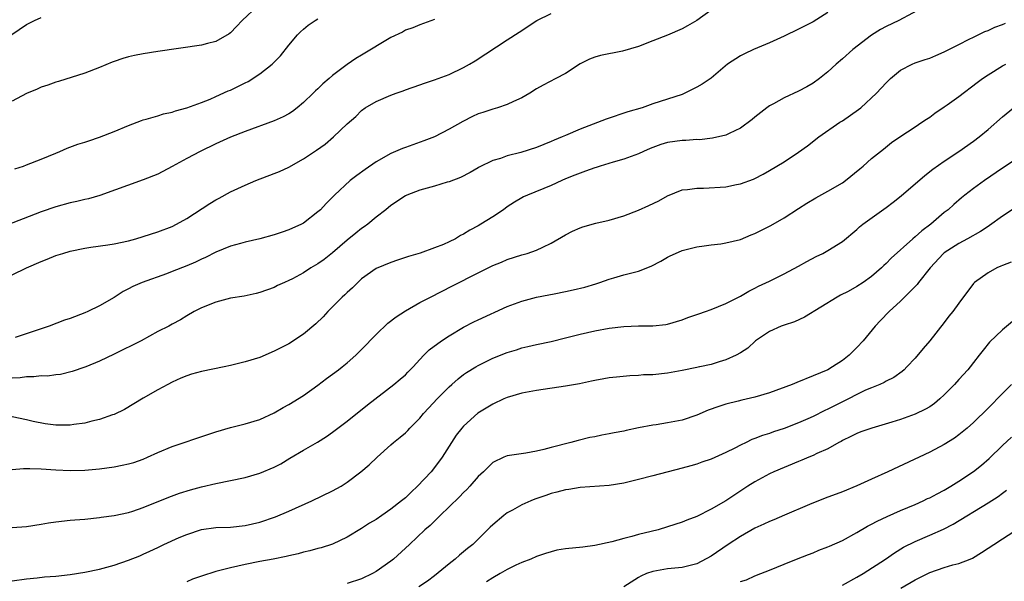
# Model space of a CAD drawing. Units: inches. Extents: x 2604000 to 2607000, y 1494000 to 1497000.
# Drawn here: x 2606340 to 2606475, y 1494382 to 1494459 of the extents above; entities that cross this region are included whole.
import ezdxf

# ---------------------------------------------------------------- set-up
doc = ezdxf.new("R2010")
doc.units = ezdxf.units.IN
doc.header["$MEASUREMENT"] = 0
doc.layers.add('LD26041494_2ft', color=180, linetype='Continuous')

msp = doc.modelspace()

# ---------------------------------------------------------------- linework, layer by layer
at = {"layer": 'LD26041494_2ft'}
for points, elevation in [([(2606464.51, 1494461), (2606460.76, 1494459), (2606459, 1494458.17), (2606458.26, 1494457.74), (2606457, 1494456.98), (2606454.45, 1494455), (2606453, 1494453.72), (2606452.14, 1494453), (2606451, 1494451.93), (2606449.85, 1494451), (2606449, 1494450.39), (2606448.13, 1494449.87), (2606447, 1494449.29), (2606445, 1494448.35), (2606443.53, 1494447.53), (2606443, 1494447.25), (2606442.65, 1494447), (2606441, 1494445.71), (2606440.63, 1494445.37), (2606439, 1494444.19), (2606437.48, 1494443.48), (2606437, 1494443.23), (2606435.18, 1494442.82), (2606433.39, 1494442.61), (2606433, 1494442.63), (2606431.51, 1494442.49), (2606431, 1494442.5), (2606429, 1494442.21), (2606428.06, 1494441.94), (2606426.6, 1494441.4), (2606425.71, 1494441), (2606425, 1494440.65), (2606423, 1494439.92), (2606421.55, 1494439.55), (2606419.74, 1494439), (2606419.19, 1494438.81), (2606419, 1494438.76), (2606417.73, 1494438.27), (2606417, 1494438.03), (2606416.28, 1494437.72), (2606415, 1494437.23), (2606414.47, 1494437), (2606413, 1494436.33), (2606409.75, 1494435), (2606409.24, 1494434.76), (2606409, 1494434.63), (2606407.99, 1494434.01), (2606407, 1494433.37), (2606406.49, 1494433), (2606405, 1494432.01), (2606403.35, 1494431), (2606403, 1494430.79), (2606401.83, 1494430.17), (2606401, 1494429.63), (2606400.56, 1494429.44), (2606399.87, 1494429), (2606399, 1494428.57), (2606398.22, 1494428.22), (2606397, 1494427.74), (2606395.01, 1494427.01), (2606393.42, 1494426.58), (2606393, 1494426.42), (2606391.92, 1494426.08), (2606391, 1494425.76), (2606389, 1494424.9), (2606387, 1494423.48), (2606386.48, 1494423), (2606385.75, 1494422.25), (2606385, 1494421.64), (2606384.68, 1494421.32), (2606384.31, 1494421), (2606382.36, 1494419), (2606381.73, 1494418.27), (2606380.7, 1494417.3), (2606379, 1494415.89), (2606377, 1494414.58), (2606375, 1494413.54), (2606373, 1494412.71), (2606371, 1494412.08), (2606369, 1494411.58), (2606368.12, 1494411.41), (2606365, 1494410.78), (2606363.63, 1494410.38), (2606363, 1494410.16), (2606362.17, 1494409.83), (2606361, 1494409.3), (2606360.38, 1494409), (2606359, 1494408.27), (2606357, 1494407.11), (2606354.44, 1494405.56), (2606353, 1494404.86), (2606352.81, 1494404.81), (2606351, 1494404.16), (2606349.94, 1494403.94), (2606349, 1494403.69), (2606347.48, 1494403.48), (2606347, 1494403.4), (2606345, 1494403.38), (2606343.56, 1494403.56), (2606341.89, 1494403.89), (2606341, 1494404.12), (2606339, 1494404.52)], 9454), ([(2606372.75, 1494461), (2606370.6, 1494459), (2606369.83, 1494458.17), (2606369, 1494457.31), (2606368.82, 1494457.18), (2606367, 1494456.11), (2606365.85, 1494455.85), (2606365, 1494455.6), (2606359, 1494454.75), (2606357, 1494454.43), (2606355.8, 1494454.2), (2606355, 1494454.01), (2606354.22, 1494453.78), (2606353, 1494453.38), (2606352.73, 1494453.27), (2606351, 1494452.54), (2606349, 1494451.76), (2606345.38, 1494450.62), (2606345, 1494450.52), (2606343.89, 1494450.11), (2606343, 1494449.83), (2606342.44, 1494449.56), (2606341, 1494448.95), (2606339, 1494447.89)], 9442), ([(2606451, 1494460.1), (2606449, 1494458.82), (2606447.78, 1494458.22), (2606447, 1494457.79), (2606445, 1494456.83), (2606443, 1494455.92), (2606440.8, 1494455), (2606439.57, 1494454.43), (2606439, 1494454.12), (2606437.25, 1494453), (2606435, 1494451.09), (2606433.74, 1494450.26), (2606433, 1494449.84), (2606431.39, 1494449), (2606431, 1494448.84), (2606429, 1494448.17), (2606427, 1494447.53), (2606425.5, 1494447), (2606423.56, 1494446.44), (2606420.56, 1494445.44), (2606417, 1494444.06), (2606415, 1494443.2), (2606414.55, 1494443), (2606413.45, 1494442.55), (2606413, 1494442.35), (2606412.03, 1494441.97), (2606411, 1494441.53), (2606408.84, 1494440.84), (2606407, 1494440.4), (2606406.05, 1494440.05), (2606405, 1494439.75), (2606403.14, 1494438.86), (2606403, 1494438.76), (2606401.89, 1494438.11), (2606400.59, 1494437.41), (2606399, 1494436.82), (2606398.76, 1494436.76), (2606397, 1494436.21), (2606395, 1494435.66), (2606393.2, 1494435), (2606393, 1494434.91), (2606391, 1494433.58), (2606390.31, 1494433), (2606389, 1494431.98), (2606387.84, 1494431), (2606387.36, 1494430.64), (2606387, 1494430.41), (2606386.21, 1494429.79), (2606385, 1494428.79), (2606383, 1494427.05), (2606381.83, 1494426.17), (2606381, 1494425.57), (2606380, 1494425), (2606379, 1494424.33), (2606377.51, 1494423.51), (2606377, 1494423.25), (2606376.4, 1494423), (2606375.44, 1494422.56), (2606375, 1494422.33), (2606373, 1494421.64), (2606372.51, 1494421.49), (2606370.86, 1494421.14), (2606369, 1494420.83), (2606367, 1494420.31), (2606365, 1494419.5), (2606364.01, 1494419), (2606363, 1494418.42), (2606362.12, 1494417.88), (2606361, 1494417.28), (2606360.53, 1494417), (2606359, 1494416.25), (2606356.71, 1494415), (2606353, 1494413.15), (2606351, 1494412.19), (2606349.15, 1494411.41), (2606349, 1494411.34), (2606347.25, 1494410.75), (2606345.64, 1494410.36), (2606345, 1494410.32), (2606343.86, 1494410.14), (2606343, 1494410.16), (2606341.98, 1494410.02), (2606341, 1494410.02), (2606340.1, 1494409.9), (2606339, 1494409.85)], 9452), ([(2606339, 1494424.03), (2606341, 1494425.01), (2606343, 1494425.9), (2606343.81, 1494426.19), (2606345, 1494426.69), (2606345.95, 1494427), (2606347, 1494427.31), (2606349, 1494427.72), (2606349.83, 1494427.83), (2606352.16, 1494428.16), (2606353, 1494428.3), (2606355, 1494428.73), (2606355.99, 1494429), (2606357, 1494429.3), (2606359, 1494429.95), (2606361, 1494430.71), (2606361.58, 1494431), (2606363, 1494431.81), (2606366.15, 1494433.84), (2606367, 1494434.36), (2606367.43, 1494434.57), (2606369, 1494435.44), (2606371, 1494436.38), (2606372.46, 1494437), (2606375, 1494437.95), (2606375.74, 1494438.26), (2606377, 1494438.84), (2606379, 1494439.99), (2606380.82, 1494441.18), (2606381.98, 1494442.02), (2606383.14, 1494443), (2606385, 1494444.78), (2606386.18, 1494445.82), (2606387, 1494446.64), (2606387.5, 1494447), (2606389, 1494447.86), (2606391, 1494448.71), (2606391.76, 1494449), (2606392.69, 1494449.31), (2606393, 1494449.45), (2606395, 1494450.14), (2606395.63, 1494450.37), (2606397, 1494450.82), (2606399, 1494451.59), (2606401, 1494452.54), (2606401.82, 1494453), (2606402.57, 1494453.43), (2606407, 1494456.35), (2606408.62, 1494457.38), (2606411.03, 1494458.97), (2606413, 1494459.95)], 9448), ([(2606435, 1494460.43), (2606433.03, 1494458.97), (2606431.76, 1494458.24), (2606431, 1494457.86), (2606429, 1494456.99), (2606427, 1494456.2), (2606425, 1494455.44), (2606422.8, 1494454.8), (2606419.8, 1494454.2), (2606419, 1494453.96), (2606418.3, 1494453.7), (2606417, 1494453.04), (2606415, 1494451.7), (2606413.68, 1494451), (2606411.9, 1494450.1), (2606411, 1494449.58), (2606410.09, 1494449), (2606409, 1494448.36), (2606407.87, 1494447.87), (2606407, 1494447.44), (2606405.66, 1494447), (2606405, 1494446.82), (2606403.65, 1494446.35), (2606403, 1494446.15), (2606402.21, 1494445.79), (2606400.87, 1494445.13), (2606399, 1494444.05), (2606397, 1494443.01), (2606395.55, 1494442.45), (2606393, 1494441.56), (2606392.59, 1494441.41), (2606391, 1494440.72), (2606389, 1494439.59), (2606387.47, 1494438.53), (2606386.32, 1494437.68), (2606385.44, 1494437), (2606383.26, 1494435), (2606382.13, 1494433.87), (2606381.34, 1494433), (2606381, 1494432.69), (2606379, 1494431.16), (2606378.73, 1494431), (2606377, 1494430.22), (2606376.1, 1494429.9), (2606375, 1494429.55), (2606373, 1494429), (2606371, 1494428.55), (2606370.36, 1494428.36), (2606369, 1494428), (2606367, 1494427.18), (2606365.55, 1494426.44), (2606365, 1494426.21), (2606364.19, 1494425.81), (2606363, 1494425.3), (2606361, 1494424.5), (2606360.2, 1494424.2), (2606356.85, 1494423), (2606355.56, 1494422.44), (2606355, 1494422.11), (2606354.26, 1494421.74), (2606353, 1494420.94), (2606351, 1494419.77), (2606349.4, 1494419), (2606349, 1494418.82), (2606347, 1494418.07), (2606346.2, 1494417.8), (2606344.08, 1494417), (2606339.44, 1494415.44)], 9450), ([(2606397, 1494459.12), (2606395, 1494458.4), (2606394.02, 1494457.98), (2606393, 1494457.64), (2606392.59, 1494457.41), (2606391, 1494456.65), (2606387, 1494454.23), (2606386.21, 1494453.79), (2606385, 1494452.93), (2606383, 1494451.43), (2606382.54, 1494451), (2606381.69, 1494450.31), (2606381, 1494449.62), (2606380.67, 1494449.33), (2606380.35, 1494449), (2606379, 1494447.71), (2606378.14, 1494447), (2606377.5, 1494446.5), (2606377, 1494446.16), (2606376.24, 1494445.76), (2606375, 1494445.19), (2606371, 1494443.75), (2606369, 1494442.95), (2606367, 1494442.05), (2606364.82, 1494441), (2606363, 1494440.02), (2606361, 1494438.92), (2606359, 1494437.89), (2606357, 1494437.08), (2606351.07, 1494434.93), (2606349.51, 1494434.49), (2606349, 1494434.39), (2606347.88, 1494434.12), (2606347, 1494433.95), (2606345, 1494433.4), (2606343, 1494432.69), (2606337.47, 1494430.53)], 9446), ([(2606338.95, 1494457.05), (2606341, 1494458.44), (2606342.06, 1494459), (2606343, 1494459.42)], 9440), ([(2606339, 1494397.31), (2606340.56, 1494397.44), (2606341, 1494397.44), (2606341.42, 1494397.42), (2606343, 1494397.4), (2606345, 1494397.26), (2606347, 1494397.15), (2606349, 1494397.21), (2606351, 1494397.41), (2606353, 1494397.68), (2606354.12, 1494397.88), (2606355, 1494398.07), (2606355.72, 1494398.28), (2606357, 1494398.74), (2606357.61, 1494399), (2606359, 1494399.63), (2606361, 1494400.45), (2606365.87, 1494402.13), (2606367, 1494402.49), (2606369, 1494403.08), (2606371, 1494403.58), (2606373, 1494404.19), (2606375, 1494405.09), (2606376.2, 1494405.8), (2606377, 1494406.22), (2606379, 1494407.46), (2606381, 1494408.9), (2606382.18, 1494409.82), (2606383.81, 1494411), (2606384.32, 1494411.41), (2606385, 1494411.94), (2606386.22, 1494413), (2606387, 1494413.77), (2606389, 1494415.87), (2606390.6, 1494417.4), (2606391.73, 1494418.27), (2606393, 1494419.09), (2606395, 1494420.23), (2606396.44, 1494421), (2606399.48, 1494422.52), (2606403, 1494424.33), (2606405, 1494425.33), (2606406.19, 1494425.81), (2606407, 1494426.16), (2606409, 1494426.79), (2606409.74, 1494427), (2606411, 1494427.44), (2606411.87, 1494427.87), (2606413, 1494428.38), (2606415, 1494429.54), (2606415.95, 1494430.05), (2606417, 1494430.49), (2606417.38, 1494430.62), (2606419.14, 1494431.13), (2606421, 1494431.57), (2606423, 1494432.15), (2606425, 1494432.92), (2606426.43, 1494433.57), (2606427.78, 1494434.22), (2606429, 1494434.89), (2606431, 1494435.73), (2606431.76, 1494435.76), (2606433, 1494435.97), (2606433.94, 1494435.94), (2606437, 1494436.14), (2606438.45, 1494436.45), (2606439, 1494436.54), (2606440.79, 1494437.21), (2606441, 1494437.3), (2606442.12, 1494437.88), (2606443, 1494438.37), (2606445, 1494439.59), (2606447, 1494440.88), (2606448.22, 1494441.78), (2606449.75, 1494443), (2606452.65, 1494445), (2606453, 1494445.22), (2606455.23, 1494446.77), (2606455.53, 1494447), (2606457.69, 1494449), (2606459, 1494450.41), (2606459.62, 1494451), (2606461, 1494452.16), (2606462.57, 1494453), (2606463, 1494453.18), (2606464.39, 1494453.61), (2606465, 1494453.82), (2606465.84, 1494454.16), (2606467, 1494454.67), (2606467.61, 1494455), (2606469, 1494455.71), (2606470.41, 1494456.41), (2606471, 1494456.72), (2606472.54, 1494457.46), (2606473, 1494457.63), (2606473.94, 1494458.06), (2606475, 1494458.46), (2606475.38, 1494458.63)], 9456), ([(2606339.39, 1494438.61), (2606340.59, 1494439), (2606341, 1494439.15), (2606343, 1494439.94), (2606345, 1494440.78), (2606345.57, 1494441), (2606346.57, 1494441.43), (2606348.01, 1494441.99), (2606349, 1494442.27), (2606349.52, 1494442.48), (2606351, 1494442.94), (2606353, 1494443.72), (2606355, 1494444.57), (2606356.16, 1494445), (2606356.76, 1494445.24), (2606357, 1494445.33), (2606357.43, 1494445.43), (2606359, 1494445.91), (2606359.81, 1494446.19), (2606361, 1494446.41), (2606361.42, 1494446.58), (2606363, 1494447), (2606365, 1494447.73), (2606366.18, 1494448.18), (2606367, 1494448.53), (2606368.68, 1494449.32), (2606369, 1494449.44), (2606371, 1494450.43), (2606371.4, 1494450.6), (2606373, 1494451.66), (2606374.7, 1494453), (2606375.85, 1494454.15), (2606377, 1494455.58), (2606378.18, 1494457), (2606378.58, 1494457.42), (2606379, 1494457.79), (2606379.67, 1494458.33), (2606380.63, 1494459), (2606381, 1494459.22)], 9444), ([(2606339, 1494389.32), (2606341, 1494389.49), (2606343, 1494389.79), (2606344.02, 1494389.98), (2606345, 1494390.13), (2606347, 1494390.34), (2606347.63, 1494390.37), (2606349, 1494390.47), (2606351, 1494390.7), (2606351.25, 1494390.75), (2606353, 1494390.99), (2606355, 1494391.4), (2606355.57, 1494391.57), (2606357, 1494392.06), (2606360.51, 1494393.49), (2606361.97, 1494394.03), (2606363.51, 1494394.49), (2606365, 1494394.91), (2606367, 1494395.4), (2606371, 1494396.22), (2606373, 1494396.79), (2606375, 1494397.63), (2606375.9, 1494398.1), (2606377.16, 1494398.84), (2606379, 1494399.96), (2606380.92, 1494401.08), (2606382.15, 1494401.85), (2606383, 1494402.43), (2606385, 1494403.96), (2606387.8, 1494406.2), (2606391.42, 1494409), (2606392.3, 1494409.7), (2606393, 1494410.33), (2606393.33, 1494410.67), (2606393.67, 1494411), (2606394.05, 1494411.41), (2606395, 1494412.42), (2606395.52, 1494413), (2606396.27, 1494413.73), (2606397.96, 1494415), (2606399, 1494415.69), (2606401, 1494416.88), (2606402.4, 1494417.6), (2606403, 1494417.88), (2606407, 1494419.69), (2606409, 1494420.44), (2606411, 1494420.96), (2606412.71, 1494421.29), (2606413.45, 1494421.45), (2606415, 1494421.76), (2606416.02, 1494421.98), (2606417.63, 1494422.37), (2606419.17, 1494422.83), (2606419.71, 1494423), (2606421, 1494423.46), (2606421.62, 1494423.62), (2606423, 1494424.03), (2606425, 1494424.57), (2606426.74, 1494425.26), (2606428.07, 1494425.93), (2606429, 1494426.49), (2606429.35, 1494426.65), (2606430.08, 1494427), (2606431, 1494427.4), (2606433, 1494427.91), (2606434.03, 1494428.03), (2606435, 1494428.17), (2606436.32, 1494428.32), (2606437, 1494428.43), (2606439, 1494428.91), (2606440.47, 1494429.53), (2606441, 1494429.74), (2606443.16, 1494430.84), (2606445, 1494431.88), (2606447, 1494433.15), (2606448.12, 1494433.88), (2606449.36, 1494434.64), (2606451, 1494435.55), (2606453, 1494436.71), (2606453.43, 1494437), (2606455.38, 1494438.62), (2606455.86, 1494439), (2606457, 1494440.02), (2606458.23, 1494441), (2606458.67, 1494441.33), (2606459.77, 1494442.23), (2606460.89, 1494443), (2606463, 1494444.37), (2606463.92, 1494445), (2606464.55, 1494445.45), (2606465, 1494445.73), (2606465.72, 1494446.28), (2606467, 1494447.12), (2606467.4, 1494447.4), (2606469, 1494448.53), (2606471.53, 1494450.47), (2606472.25, 1494451), (2606473, 1494451.51), (2606475, 1494452.75), (2606475.45, 1494453)], 9458), ([(2606339, 1494381.99), (2606341, 1494382.28), (2606342.43, 1494382.43), (2606343.45, 1494382.55), (2606345, 1494382.67), (2606347, 1494382.89), (2606349, 1494383.19), (2606351, 1494383.62), (2606353, 1494384.17), (2606355, 1494384.84), (2606356.54, 1494385.46), (2606357, 1494385.66), (2606357.93, 1494386.07), (2606359, 1494386.6), (2606359.85, 1494387), (2606361.94, 1494387.94), (2606363, 1494388.39), (2606365, 1494389.07), (2606367, 1494389.33), (2606369, 1494389.4), (2606371, 1494389.6), (2606373, 1494390.07), (2606375.19, 1494390.81), (2606377, 1494391.57), (2606380.14, 1494393), (2606383, 1494394.36), (2606384.18, 1494395), (2606385, 1494395.54), (2606386.88, 1494397), (2606388.04, 1494397.96), (2606389.12, 1494399), (2606391, 1494400.67), (2606391.35, 1494401), (2606392.27, 1494401.73), (2606393, 1494402.36), (2606393.33, 1494402.67), (2606393.61, 1494403), (2606395, 1494404.37), (2606395.51, 1494405), (2606396.21, 1494405.79), (2606397.35, 1494407), (2606399, 1494408.67), (2606399.39, 1494409), (2606400.24, 1494409.76), (2606401, 1494410.35), (2606401.39, 1494410.61), (2606402.67, 1494411.41), (2606403, 1494411.61), (2606405, 1494412.61), (2606407, 1494413.4), (2606408.24, 1494413.76), (2606409, 1494414.02), (2606409.81, 1494414.19), (2606411, 1494414.49), (2606413, 1494414.91), (2606415, 1494415.38), (2606417, 1494415.89), (2606419, 1494416.37), (2606421, 1494416.74), (2606423, 1494416.94), (2606425, 1494417.02), (2606426.96, 1494417.04), (2606428.78, 1494417.22), (2606429, 1494417.27), (2606431, 1494417.87), (2606431.8, 1494418.2), (2606433, 1494418.6), (2606433.29, 1494418.71), (2606434.2, 1494419), (2606435, 1494419.28), (2606437, 1494420.1), (2606439, 1494421.1), (2606440.18, 1494421.82), (2606441, 1494422.21), (2606441.5, 1494422.5), (2606443, 1494423.19), (2606445, 1494424.18), (2606447, 1494425.25), (2606448.11, 1494425.89), (2606449.42, 1494426.58), (2606450.33, 1494427), (2606451, 1494427.37), (2606453, 1494428.63), (2606455, 1494430.28), (2606455.37, 1494430.63), (2606455.82, 1494431), (2606459, 1494433.31), (2606459.96, 1494434.04), (2606461.08, 1494434.92), (2606464.31, 1494437.69), (2606465.43, 1494438.57), (2606467, 1494439.68), (2606468.97, 1494441), (2606471, 1494442.43), (2606471.77, 1494443), (2606473, 1494444.02), (2606475, 1494445.76), (2606476.51, 1494447)], 9460), ([(2606477, 1494440.05), (2606475, 1494438.71), (2606472.5, 1494437), (2606471, 1494435.9), (2606469.81, 1494435), (2606469.36, 1494434.64), (2606468.29, 1494433.71), (2606467.52, 1494433), (2606467, 1494432.59), (2606465.16, 1494431), (2606463.9, 1494430.1), (2606463, 1494429.25), (2606462.68, 1494429), (2606459.68, 1494426.32), (2606459, 1494425.6), (2606458.69, 1494425.31), (2606458.38, 1494425), (2606457, 1494423.8), (2606455.84, 1494423), (2606455, 1494422.44), (2606453.78, 1494421.78), (2606452.75, 1494421.25), (2606452.31, 1494421), (2606447.78, 1494418.22), (2606446.41, 1494417.59), (2606445, 1494417.14), (2606444.6, 1494417), (2606443, 1494416.24), (2606441.06, 1494415), (2606440.02, 1494413.98), (2606439, 1494413.34), (2606438.41, 1494413), (2606437, 1494412.35), (2606436.1, 1494412.1), (2606435, 1494411.75), (2606433.43, 1494411.41), (2606433.4, 1494411.4), (2606433, 1494411.3), (2606431, 1494410.89), (2606429, 1494410.54), (2606427, 1494410.33), (2606425.71, 1494410.29), (2606425, 1494410.22), (2606423.82, 1494410.18), (2606421.99, 1494410.01), (2606421, 1494409.89), (2606420.26, 1494409.74), (2606419, 1494409.53), (2606418.58, 1494409.42), (2606416.91, 1494409.09), (2606415, 1494408.75), (2606411, 1494408.16), (2606409, 1494407.79), (2606407, 1494407.21), (2606406.5, 1494407), (2606405, 1494406.3), (2606402.96, 1494405.04), (2606401, 1494403.26), (2606400.77, 1494403), (2606399.99, 1494402.01), (2606398.06, 1494399), (2606397, 1494397.58), (2606396.53, 1494397), (2606394.68, 1494395), (2606393.79, 1494394.2), (2606393, 1494393.43), (2606392.48, 1494393), (2606391, 1494391.85), (2606389.75, 1494391), (2606389, 1494390.45), (2606388.08, 1494389.92), (2606387, 1494389.18), (2606385, 1494388.01), (2606383, 1494387.06), (2606381.44, 1494386.56), (2606381, 1494386.46), (2606379.87, 1494386.13), (2606379, 1494385.94), (2606378.27, 1494385.73), (2606377, 1494385.45), (2606376.64, 1494385.36), (2606374.87, 1494385), (2606373, 1494384.65), (2606371, 1494384.24), (2606370, 1494384), (2606369, 1494383.8), (2606367.36, 1494383.36), (2606367, 1494383.29), (2606365, 1494382.65), (2606363.78, 1494382.22), (2606363, 1494381.85)], 9462), ([(2606477, 1494433.44), (2606475, 1494432.12), (2606473.19, 1494430.81), (2606473, 1494430.71), (2606471.98, 1494430.02), (2606470.19, 1494429), (2606469, 1494428.36), (2606467, 1494427.08), (2606466.91, 1494427), (2606465.04, 1494425), (2606463.45, 1494423), (2606463.26, 1494422.74), (2606461, 1494420.41), (2606459.44, 1494419), (2606458.24, 1494417.76), (2606457.51, 1494417), (2606455.87, 1494415), (2606455, 1494414.05), (2606453.92, 1494413), (2606453, 1494412.28), (2606451.63, 1494411.41), (2606451, 1494411), (2606449, 1494410.15), (2606446.73, 1494409.27), (2606446.11, 1494409), (2606443, 1494407.83), (2606441, 1494407.24), (2606439.18, 1494406.82), (2606438.68, 1494406.68), (2606437, 1494406.27), (2606436.03, 1494405.97), (2606434.56, 1494405.44), (2606433, 1494404.76), (2606431, 1494404.1), (2606429, 1494403.7), (2606427.45, 1494403.45), (2606427, 1494403.4), (2606425, 1494403.03), (2606423.32, 1494402.68), (2606423, 1494402.59), (2606421.66, 1494402.34), (2606421, 1494402.19), (2606419.98, 1494402.02), (2606419, 1494401.81), (2606418.32, 1494401.68), (2606416.71, 1494401.29), (2606415.74, 1494401), (2606413, 1494400.31), (2606412.03, 1494400.03), (2606411, 1494399.8), (2606409.53, 1494399.53), (2606407, 1494399.2), (2606406.54, 1494399), (2606405, 1494398.28), (2606403.74, 1494397), (2606403, 1494396.32), (2606401.85, 1494395), (2606401.44, 1494394.56), (2606401, 1494394.16), (2606400.44, 1494393.56), (2606399, 1494392.16), (2606397.79, 1494391), (2606396.4, 1494389.6), (2606395.69, 1494389), (2606393.56, 1494387), (2606391.39, 1494385), (2606391, 1494384.69), (2606389, 1494383.28), (2606388.5, 1494383), (2606387, 1494382.28), (2606385, 1494381.66)], 9464), ([(2606476.2, 1494425.8), (2606475, 1494425.35), (2606474.77, 1494425.23), (2606474.22, 1494425), (2606473, 1494424.34), (2606471.15, 1494423), (2606471, 1494422.85), (2606469, 1494420.17), (2606468.18, 1494419), (2606467.64, 1494418.36), (2606467, 1494417.49), (2606465, 1494415), (2606464.08, 1494413.92), (2606463, 1494412.61), (2606461.86, 1494411.41), (2606461.48, 1494411), (2606461.22, 1494410.78), (2606460.05, 1494409.95), (2606459, 1494409.45), (2606458.73, 1494409.27), (2606458.15, 1494409), (2606457, 1494408.53), (2606456.19, 1494408.19), (2606455, 1494407.61), (2606453.84, 1494407), (2606451.93, 1494406.07), (2606451, 1494405.58), (2606450.59, 1494405.41), (2606449, 1494404.59), (2606448.25, 1494404.25), (2606447, 1494403.72), (2606445, 1494402.93), (2606443.54, 1494402.46), (2606443, 1494402.26), (2606442.04, 1494401.96), (2606441, 1494401.55), (2606440.59, 1494401.41), (2606439.79, 1494401), (2606439, 1494400.63), (2606438.22, 1494400.22), (2606437, 1494399.62), (2606435, 1494398.73), (2606433.69, 1494398.31), (2606433, 1494398.04), (2606432.18, 1494397.82), (2606431, 1494397.47), (2606427, 1494396.45), (2606425, 1494395.91), (2606423, 1494395.41), (2606421, 1494395.09), (2606417, 1494394.82), (2606415.43, 1494394.57), (2606415, 1494394.52), (2606413.82, 1494394.18), (2606413, 1494393.99), (2606412.27, 1494393.73), (2606410.77, 1494393.23), (2606410.24, 1494393), (2606409, 1494392.44), (2606407.71, 1494391.71), (2606407, 1494391.33), (2606406.53, 1494391), (2606405, 1494389.71), (2606404.63, 1494389.37), (2606404.29, 1494389), (2606402.27, 1494387), (2606401.55, 1494386.45), (2606400.45, 1494385.55), (2606399.84, 1494385), (2606399, 1494384.33), (2606397, 1494382.69), (2606396.02, 1494381.98), (2606394.83, 1494381.17)], 9466), ([(2606476.38, 1494417.62), (2606475, 1494416.5), (2606473.21, 1494414.79), (2606472.32, 1494413.68), (2606471.8, 1494413), (2606471, 1494412.01), (2606470.54, 1494411.41), (2606470.23, 1494411), (2606469, 1494409.66), (2606468.42, 1494409), (2606467, 1494407.57), (2606466.39, 1494407), (2606465.63, 1494406.36), (2606465, 1494405.93), (2606464.42, 1494405.58), (2606463, 1494404.89), (2606461, 1494404.19), (2606459.81, 1494403.81), (2606457.03, 1494402.97), (2606455.54, 1494402.46), (2606455, 1494402.24), (2606454.17, 1494401.83), (2606453, 1494401.27), (2606452.84, 1494401.16), (2606452.5, 1494401), (2606451, 1494400.14), (2606449.49, 1494399.49), (2606449, 1494399.24), (2606448.4, 1494399), (2606447.43, 1494398.57), (2606447, 1494398.42), (2606443.6, 1494397), (2606443, 1494396.71), (2606441, 1494395.59), (2606440.04, 1494395), (2606437, 1494393.02), (2606435, 1494391.84), (2606433, 1494390.83), (2606431.66, 1494390.34), (2606431, 1494390.07), (2606429, 1494389.41), (2606427.69, 1494389), (2606426.77, 1494388.77), (2606425, 1494388.36), (2606424.08, 1494388.08), (2606423, 1494387.84), (2606421.36, 1494387.36), (2606419, 1494386.85), (2606417.36, 1494386.64), (2606415, 1494386.39), (2606413.8, 1494386.2), (2606412.22, 1494385.78), (2606411, 1494385.33), (2606410.23, 1494385), (2606409, 1494384.54), (2606408.15, 1494384.15), (2606407, 1494383.58), (2606406.01, 1494383), (2606405, 1494382.44), (2606404.15, 1494381.85)], 9468), ([(2606476.24, 1494409), (2606475, 1494407.73), (2606473, 1494405.72), (2606471, 1494403.77), (2606470.13, 1494403), (2606469, 1494402.06), (2606468.4, 1494401.61), (2606467, 1494400.74), (2606465, 1494399.69), (2606459.26, 1494397), (2606457, 1494395.99), (2606455, 1494395.07), (2606453, 1494394.24), (2606450.65, 1494393.35), (2606448.49, 1494392.49), (2606445.04, 1494391.04), (2606443.6, 1494390.4), (2606443, 1494390.17), (2606442.21, 1494389.79), (2606441, 1494389.24), (2606439, 1494388.12), (2606437.33, 1494387), (2606435, 1494385.4), (2606433, 1494384.35), (2606431, 1494383.83), (2606429, 1494383.64), (2606427, 1494383.31), (2606426.09, 1494383), (2606425.34, 1494382.66), (2606425, 1494382.47), (2606423, 1494381.2)], 9470), ([(2606439, 1494381.9), (2606439.84, 1494382.16), (2606441, 1494382.71), (2606441.81, 1494383), (2606443, 1494383.46), (2606445, 1494384.31), (2606446.69, 1494385), (2606448.36, 1494385.64), (2606449, 1494385.86), (2606449.79, 1494386.21), (2606451, 1494386.67), (2606451.22, 1494386.78), (2606453, 1494387.56), (2606455, 1494388.64), (2606456.47, 1494389.53), (2606457, 1494389.78), (2606457.78, 1494390.22), (2606459.14, 1494390.86), (2606461, 1494391.67), (2606463, 1494392.51), (2606464.09, 1494393), (2606464.7, 1494393.3), (2606465, 1494393.43), (2606466.02, 1494393.98), (2606467, 1494394.47), (2606467.9, 1494395), (2606469, 1494395.68), (2606471, 1494397.03), (2606472.09, 1494397.91), (2606473.18, 1494398.82), (2606475, 1494400.6), (2606476.24, 1494401.76)], 9472), ([(2606453, 1494381.4), (2606455, 1494382.49), (2606455.87, 1494383), (2606458.92, 1494385), (2606460.14, 1494385.86), (2606461.39, 1494386.61), (2606463, 1494387.41), (2606465, 1494388.28), (2606466.88, 1494389.12), (2606468.2, 1494389.8), (2606473, 1494392.71), (2606474.4, 1494393.6), (2606475, 1494394.06), (2606475.55, 1494394.45)], 9474), ([(2606461.03, 1494381), (2606463, 1494382.14), (2606463.56, 1494382.44), (2606465, 1494383.14), (2606467, 1494383.83), (2606468.19, 1494384.19), (2606469, 1494384.4), (2606470.54, 1494385), (2606470.86, 1494385.14), (2606472.12, 1494385.88), (2606473, 1494386.49), (2606473.78, 1494387), (2606475, 1494387.77), (2606479.37, 1494390.63)], 9476)]:
    msp.add_lwpolyline(points, dxfattribs=dict(at, elevation=elevation))

doc.saveas('drawing.dxf')
